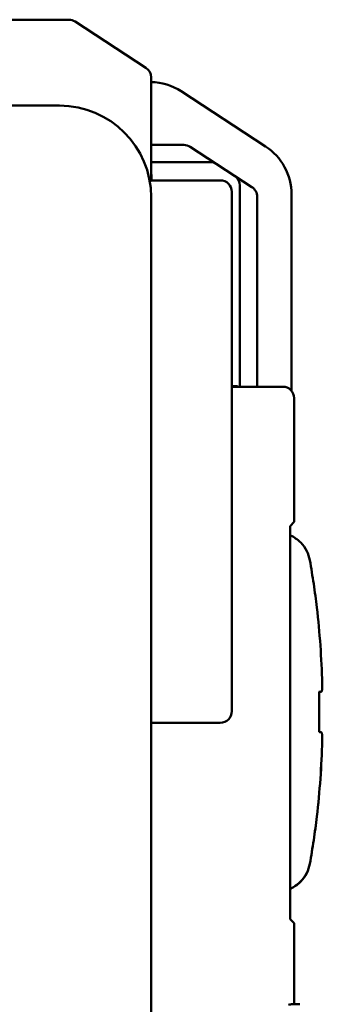
# Model space of a CAD drawing. Units: inches. Extents: x 0.3 to 16.7, y 0.3 to 10.7.
# Drawn here: x 5.6 to 5.9, y 7.3 to 8.1 of the extents above; entities that cross this region are included whole.
import ezdxf

# ---------------------------------------------------------------- set-up
doc = ezdxf.new("R2010")
doc.units = ezdxf.units.IN
doc.header["$MEASUREMENT"] = 0
doc.layers.add('Viewport3ForCustomObjects_0', color=7, linetype='Continuous')
doc.layers.add('Visible (ANSI)', color=7, linetype='Continuous', lineweight=50)

# ---------------------------------------------------------------- blocks, each defined once
blk = doc.blocks.new('CustomObjectsInViewport3_0')
at = {"layer": 'Visible (ANSI)'}
for p, q in [((-10000.55048, -10000.93995), (-10001.71051, -10000.93995)), ((-10000.48304, -10000.98201), (-10000.54501, -10000.94158)), ((-10000.47851, -10001.08025), (-10000.47851, -10000.99039)), ((-10000.37858, -10001.05056), (-10000.45227, -10001.00249)), ((-10000.55851, -10001.015), (-10001.69851, -10001.015)), ((-10000.44997, -10001.04936), (-10000.47851, -10001.04936)), ((-10000.44433, -10001.05104), (-10000.3905, -10001.08615)), ((-10000.42703, -10001.06436), (-10000.47851, -10001.06436)), ((-10000.42688, -10001.06436), (-10000.42703, -10001.06436)), ((-10000.47817, -10001.07525), (-10000.47817, -10001.08025)), ((-10000.47872, -10001.08025), (-10000.47988, -10001.08025)), ((-10000.47984, -10001.08045), (-10000.47872, -10001.08045)), ((-10000.47851, -10001.08025), (-10000.47967, -10001.08142)), ((-10000.47872, -10001.08025), (-10000.47872, -10001.08045)), ((-10000.41811, -10001.08025), (-10000.47851, -10001.08025)), ((-10000.40091, -10001.08482), (-10000.40091, -10001.08478)), ((-10000.40091, -10001.08485), (-10000.40091, -10001.08482)), ((-10000.40091, -10001.25812), (-10000.40091, -10001.08485)), ((-10000.47851, -10003.535), (-10000.47851, -10001.095)), ((-10000.40811, -10001.54395), (-10000.40811, -10001.09025)), ((-10000.38591, -10001.25812), (-10000.38591, -10001.0946)), ((-10000.35591, -10001.26396), (-10000.35591, -10001.09244)), ((-10000.40811, -10001.26), (-10000.40311, -10001.26)), ((-10000.37351, -10001.26045), (-10000.40811, -10001.26045)), ((-10000.37351, -10001.26045), (-10000.36351, -10001.26045)), ((-10000.35351, -10001.37861), (-10000.35351, -10001.27045)), ((-10000.35351, -10001.37861), (-10000.35709, -10001.38219)), ((-10000.35709, -10001.72538), (-10000.35709, -10001.38219)), ((-10000.33177, -10001.52706), (-10000.33177, -10001.56184)), ((-10000.33006, -10001.52662), (-10000.32936, -10001.52658)), ((-10000.32896, -10001.5197), (-10000.32896, -10001.5197)), ((-10000.47851, -10001.55395), (-10000.41811, -10001.55395)), ((-10000.32896, -10001.56967), (-10000.32896, -10001.56967)), ((-10000.35709, -10001.72538), (-10000.35351, -10001.72896)), ((-10000.35351, -10001.79981), (-10000.35351, -10001.72896)), ((-10000.35601, -10001.79981), (-10000.34851, -10001.79981))]:
    blk.add_line(p, q, dxfattribs=at)
at = {"layer": 'Visible (ANSI)', "extrusion": (0, 0, -1)}
for centre, start, end in [((10000.55048, -10000.94995), 90, 123.122), ((10000.48851, -10000.99039), 123.122, 180), ((10000.41091, -10001.08478), 123.11134, 180), ((10000.36351, -10001.27045), 90, 180)]:
    blk.add_arc(centre, 0.01, start, end, dxfattribs=at)
at = {"layer": 'Visible (ANSI)'}
for centre, radius, start, end in [((-10000.47959, -10001.04436), 0.05, 56.878, 88.75998), ((-10000.55851, -10001.095), 0.08, 0, 90), ((-10000.40591, -10001.09244), 0.05, 0, 56.878), ((-10000.42688, -10001.07436), 0.01, 56.88866, 90), ((-10000.41811, -10001.09025), 0.01, 0, 90), ((-10000.41091, -10001.25812), 0.01, 346.49253, 0), ((-10000.41811, -10001.54395), 0.01, 270, 0)]:
    blk.add_arc(centre, radius, start, end, dxfattribs=at)
for centre, major_axis, ratio, start_param, end_param in [((-10000.44979, -10001.05942), (0.00854, -0.00557), 0.981303, 1.570796, 2.157367), ((-10000.39596, -10001.09453), (0.00844, -0.00551), 0.991918, 0.574195, 1.570796), ((-10000.39596, -10001.25812), (0.01006, 0), 0.994309, 6.047435, 6.283185), ((-10001.14019, -10001.54457), (0.81123, 0.02498), 0.999997, 6.283185, 6.365011), ((-10001.13831, -10001.57527), (0.80991, 0.04954), 0.015019, 6.191151, 6.23388), ((-10001.13831, -10001.57527), (0.80991, 0.04955), 0.019821, 6.190857, 6.233587), ((-10001.14019, -10001.54457), (0.80648, -0.0912), 0.999997, 0.000001, 0.081816), ((-10001.13478, -10001.49802), (0.80494, -0.09345), 0.422471, 0.063942, 0.083809), ((-10001.13478, -10001.49791), (0.80497, -0.09325), 0.418133, 0.063331, 0.063494)]:
    blk.add_ellipse(centre, major_axis=major_axis, ratio=ratio, start_param=start_param, end_param=end_param, dxfattribs=at)
at = {"layer": 'Visible (ANSI)', "extrusion": (0, 0, -1)}
for centre, major_axis, ratio, start_param, end_param in [((-10000.48868, -10001.03406), (0.06246, -0.03004), 0.064557, 0.126887, 0.133452), ((-10000.42699, -10001.07429), (-0.00546, -0.00838), 0.975324, 2.555022, 3.141593), ((-10000.41083, -10001.08483), (0.00546, 0.00838), 0.989272, 0, 0.996606), ((-10000.41083, -10001.25812), (0, -0.01), 0.992436, 4.712389, 4.948139), ((-10001.13478, -10001.59134), (0.80497, 0.09325), 0.418133, 0.063331, 0.083198), ((-10001.13478, -10001.59124), (0.80494, 0.09345), 0.422471, 0.063942, 0.083809), ((-10001.14019, -10001.54469), (0.81123, 0.02505), 0.999997, 0, 0.000079), ((-10001.14019, -10001.54469), (0.81123, -0.02498), 0.999997, 6.283185, 6.365011), ((-10001.13831, -10001.51398), (0.80991, -0.04955), 0.019821, 6.190857, 6.233587)]:
    blk.add_ellipse(centre, major_axis=major_axis, ratio=ratio, start_param=start_param, end_param=end_param, dxfattribs=at)
at = {"layer": 'Visible (ANSI)'}
for points, knots in [([(-10000.35709, -10001.39014), (-10000.35647, -10001.39043), (-10000.35586, -10001.39073), (-10000.35251, -10001.39254), (-10000.35001, -10001.39443), (-10000.34572, -10001.39884), (-10000.34395, -10001.4013), (-10000.34128, -10001.40654), (-10000.34036, -10001.40927), (-10000.33987, -10001.41207)], [0.01649001, 0.01649001, 0.01649001, 0.01649001, 0.02166593, 0.02166593, 0.04553569, 0.04553569, 0.06882868, 0.06882868, 0.09117358, 0.09117358, 0.09117358, 0.09117358]), ([(-10000.33371, -10001.45336), (-10000.33455, -10001.44646), (-10000.33548, -10001.43957), (-10000.33754, -10001.42581), (-10000.33865, -10001.41894), (-10000.33987, -10001.41207)], [-0.1094799, -0.1094799, -0.1094799, -0.1094799, -0.0546851, -0.0546851, -0.0000021, -0.0000021, -0.0000021, -0.0000021]), ([(-10000.33987, -10001.677), (-10000.33865, -10001.67014), (-10000.33753, -10001.66327), (-10000.33548, -10001.64952), (-10000.33455, -10001.64264), (-10000.33371, -10001.63576)], [-0.1095069, -0.1095069, -0.1095069, -0.1095069, -0.0547581, -0.0547581, 0, 0, 0, 0]), ([(-10000.33371, -10001.63589), (-10000.33455, -10001.64279), (-10000.33548, -10001.64968), (-10000.33754, -10001.66344), (-10000.33865, -10001.67031), (-10000.33987, -10001.67718)], [-0.1094799, -0.1094799, -0.1094799, -0.1094799, -0.0546851, -0.0546851, -0.0000021, -0.0000021, -0.0000021, -0.0000021]), ([(-10000.33987, -10001.677), (-10000.34036, -10001.6798), (-10000.34127, -10001.68252), (-10000.34393, -10001.68774), (-10000.34569, -10001.69019), (-10000.34997, -10001.6946), (-10000.35248, -10001.6965), (-10000.35585, -10001.69832), (-10000.35646, -10001.69863), (-10000.35709, -10001.69892)], [0.00000204, 0.00000204, 0.00000204, 0.00000204, 0.02228093, 0.02228093, 0.04549658, 0.04549658, 0.06944555, 0.06944555, 0.07468156, 0.07468156, 0.07468156, 0.07468156]), ([(-10000.35709, -10001.69911), (-10000.35647, -10001.69883), (-10000.35586, -10001.69852), (-10000.35251, -10001.69671), (-10000.35001, -10001.69482), (-10000.34572, -10001.69042), (-10000.34395, -10001.68795), (-10000.34128, -10001.68271), (-10000.34036, -10001.67998), (-10000.33987, -10001.67718)], [0.01649001, 0.01649001, 0.01649001, 0.01649001, 0.02166593, 0.02166593, 0.04553569, 0.04553569, 0.06882868, 0.06882868, 0.09117358, 0.09117358, 0.09117358, 0.09117358]), ([(-10000.35851, -10001.80035), (-10000.35779, -10001.80007), (-10000.35713, -10001.79991), (-10000.35637, -10001.79982), (-10000.35619, -10001.79981), (-10000.35601, -10001.79981)], [0.167112327, 0.167112327, 0.167112327, 0.167112327, 0.174712848, 0.174712848, 0.176929616, 0.176929616, 0.176929616, 0.176929616])]:
    blk.add_open_spline(points, degree=3, knots=knots, dxfattribs=at)

msp = doc.modelspace()

# ---------------------------------------------------------------- block references
at = {"layer": 'Viewport3ForCustomObjects_0'}
msp.add_blockref('CustomObjectsInViewport3_0', (10006.2101, 10009.08284), dxfattribs=at)

doc.saveas('drawing.dxf')
